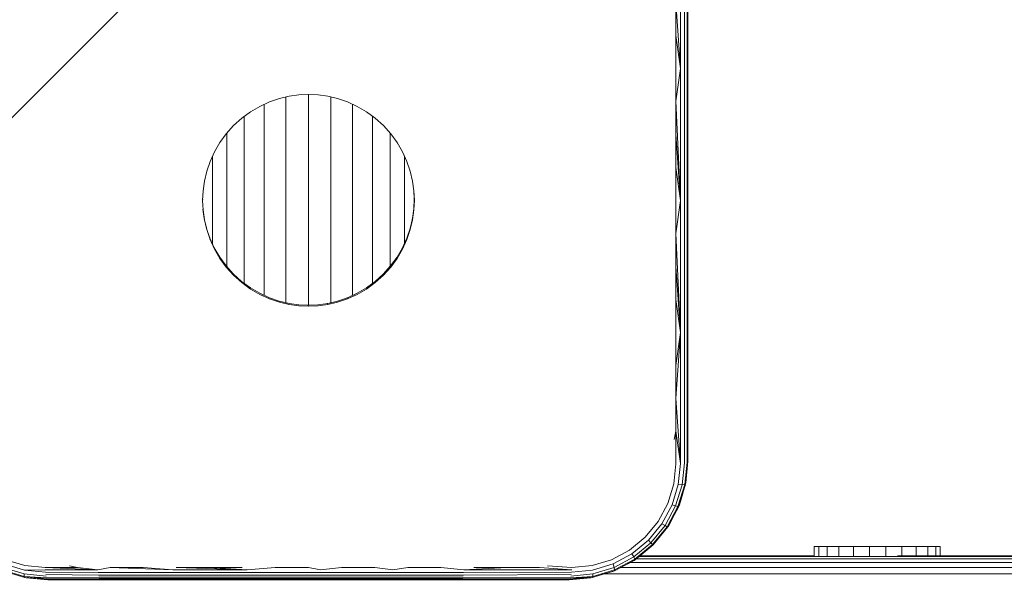
# Model space of a CAD drawing. Units: millimetres. Extents: x 339 to 578302, y -619 to 596964.
# Drawn here: x 1925 to 2050, y 7548 to 7619 of the extents above; entities that cross this region are included whole.
import ezdxf

# ---------------------------------------------------------------- set-up
doc = ezdxf.new("R2010")
doc.units = ezdxf.units.MM
doc.layers.get('0').update_dxf_attribs({"color": 1, "lineweight": 15})
doc.layers.get('Defpoints').update_dxf_attribs({"lineweight": 15})
doc.layers.add('Контур', color=7, linetype='Continuous', lineweight=15)
doc.layers.add('Подписи', color=7, linetype='Continuous', lineweight=15)
doc.styles.add('GOST-2.304_Type-B_italic', font='GOST Common Italic.ttf')
doc.dimstyles.new('Мой размер', dxfattribs={"dimtxt": 150, "dimasz": 150, "dimexe": 0, "dimexo": 0.625, "dimgap": 50, "dimtad": 1, "dimtxsty": 'GOST-2.304_Type-B_italic', "dimblk": 'OBLIQUE', "dimcen": 2.5, "dimclrt": 256, "dimadec": 0, "dimazin": 0, "dimtfac": 1, "dimtmove": 0, "dimatfit": 3, "dimfxl": 1, "dimlwd": -1, "dimlwe": -1, "dimarcsym": 0})

# ---------------------------------------------------------------- blocks, each defined once
blk = doc.blocks.new('_Oblique')
at = {"color": 0, "linetype": 'ByBlock', "lineweight": -2}
blk.add_line((-0.5, -0.5), (0.5, 0.5), dxfattribs=at)
blk = doc.blocks.new('*D129')
at = {"layer": 'Defpoints', "color": 0, "ltscale": 600, "transparency": 16777216}
for p in [(413.66, 7596.23), (413.66, 7596.23), (1913.66, 7596.23)]:
    blk.add_point(p, dxfattribs=at)
at = {"layer": 'Подписи', "color": 0, "ltscale": 600, "transparency": 16777216}
for p, q in [((413.66, 7595.6), (413.66, 7596.23)), ((1913.66, 7596.23), (413.66, 7596.23)), ((1913.66, 7595.6), (1913.66, 7596.23))]:
    blk.add_line(p, q, dxfattribs=at)
at = {"layer": 'Подписи', "color": 0, "ltscale": 600, "transparency": 16777216, "xscale": 150, "yscale": 150, "zscale": 150, "rotation": 180}
blk.add_blockref('_Oblique', (413.66, 7596.23), dxfattribs=at)
at = {"layer": 'Подписи', "color": 0, "ltscale": 600, "transparency": 16777216, "xscale": 150, "yscale": 150, "zscale": 150}
blk.add_blockref('_Oblique', (1913.66, 7596.23), dxfattribs=at)
at = {"layer": 'Подписи', "ltscale": 600, "transparency": 16777216, "insert": (1163.66, 7721.23), "char_height": 150, "attachment_point": 5, "style": 'GOST-2.304_Type-B_italic'}
blk.add_mtext('1500', dxfattribs=at)

msp = doc.modelspace()

# ---------------------------------------------------------------- linework, layer by layer
at = {"layer": 'Контур'}
for p, q in [((2008.722, 7629.517), (2008.722, 7612.933)), ((2009.232, 7629.439), (2009.232, 7612.894)), ((2009.558, 7629.336), (2009.558, 7612.843)), ((2009.663, 7612.788), (2009.663, 7629.227)), ((2008.126, 7621.28), (2008.126, 7617.122)), ((2008.126, 7621.28), (2008.722, 7612.933)), ((2008.126, 7617.122), (2008.126, 7612.955)), ((2008.126, 7617.122), (2008.722, 7612.933)), ((2008.126, 7612.955), (2008.126, 7608.779)), ((2008.126, 7608.779), (2008.722, 7612.933)), ((2008.722, 7612.933), (2008.722, 7596.227)), ((2009.232, 7612.894), (2009.232, 7596.227)), ((2009.558, 7612.843), (2009.558, 7596.227)), ((2009.663, 7612.788), (2009.663, 7596.227)), ((1956.731, 7608.686), (1955.508, 7608.13)), ((1957.976, 7609.11), (1956.731, 7608.686)), ((1959.225, 7609.403), (1957.976, 7609.11)), ((1958.799, 7608.974), (1958.799, 7609.303)), ((1958.799, 7608.251), (1958.799, 7608.974)), ((1960.459, 7609.573), (1959.225, 7609.403)), ((1961.663, 7609.627), (1960.459, 7609.573)), ((1961.649, 7609.221), (1961.649, 7609.626)), ((1961.649, 7608.484), (1961.649, 7609.221)), ((1962.867, 7609.573), (1961.663, 7609.627)), ((1961.663, 7609.627), (1961.718, 7609.622)), ((1964.101, 7609.403), (1962.867, 7609.573)), ((1965.35, 7609.11), (1964.101, 7609.403)), ((1964.5, 7608.974), (1964.5, 7609.31)), ((1964.5, 7608.251), (1964.5, 7608.974)), ((1966.595, 7608.686), (1965.35, 7609.11)), ((1967.817, 7608.13), (1966.595, 7608.686)), ((1966.595, 7608.686), (1966.675, 7608.645)), ((2008.126, 7608.779), (2008.126, 7604.598)), ((2008.126, 7608.779), (2008.722, 7596.227)), ((1954.33, 7607.443), (1953.217, 7606.63)), ((1955.508, 7608.13), (1954.33, 7607.443)), ((1956.057, 7608.24), (1956.057, 7608.38)), ((1956.057, 7607.559), (1956.057, 7608.24)), ((1956.057, 7606.77), (1956.057, 7607.559)), ((1958.799, 7607.413), (1958.799, 7608.251)), ((1958.799, 7606.468), (1958.799, 7607.413)), ((1961.649, 7607.63), (1961.649, 7608.484)), ((1961.649, 7606.667), (1961.649, 7607.63)), ((1964.5, 7607.413), (1964.5, 7608.251)), ((1964.5, 7606.468), (1964.5, 7607.413)), ((1967.241, 7608.24), (1967.241, 7608.389)), ((1967.241, 7607.559), (1967.241, 7608.24)), ((1967.241, 7606.77), (1967.241, 7607.559)), ((1968.996, 7607.443), (1967.817, 7608.13)), ((1970.109, 7606.63), (1968.996, 7607.443)), ((1968.996, 7607.443), (1969.07, 7607.383)), ((1953.217, 7606.63), (1952.188, 7605.702)), ((1953.531, 7606.436), (1953.531, 7606.86)), ((1953.531, 7605.726), (1953.531, 7606.436)), ((1956.057, 7605.88), (1956.057, 7606.77)), ((1958.799, 7605.426), (1958.799, 7606.468)), ((1961.649, 7605.604), (1961.649, 7606.667)), ((1964.5, 7605.426), (1964.5, 7606.468)), ((1967.241, 7605.88), (1967.241, 7606.77)), ((1969.767, 7606.436), (1969.767, 7606.875)), ((1969.767, 7605.726), (1969.767, 7606.436)), ((1971.138, 7605.702), (1970.109, 7606.63)), ((1952.188, 7605.702), (1951.26, 7604.673)), ((1953.531, 7604.925), (1953.531, 7605.726)), ((1953.531, 7604.042), (1953.531, 7604.925)), ((1956.057, 7604.899), (1956.057, 7605.88)), ((1956.057, 7603.835), (1956.057, 7604.899)), ((1958.799, 7604.297), (1958.799, 7605.426)), ((1961.649, 7604.453), (1961.649, 7605.604)), ((1964.5, 7604.297), (1964.5, 7605.426)), ((1967.241, 7604.899), (1967.241, 7605.88)), ((1967.241, 7603.835), (1967.241, 7604.899)), ((1969.767, 7604.925), (1969.767, 7605.726)), ((1969.767, 7604.042), (1969.767, 7604.925)), ((1972.066, 7604.673), (1971.138, 7605.702)), ((1971.138, 7605.702), (1971.21, 7605.614)), ((1951.26, 7604.673), (1950.447, 7603.56)), ((1951.317, 7604.322), (1951.317, 7604.737)), ((1951.317, 7603.641), (1951.317, 7604.322)), ((1951.317, 7602.889), (1951.317, 7603.641)), ((1953.531, 7603.084), (1953.531, 7604.042)), ((1956.057, 7602.698), (1956.057, 7603.835)), ((1958.799, 7603.09), (1958.799, 7604.297)), ((1961.649, 7603.223), (1961.649, 7604.453)), ((1964.5, 7603.09), (1964.5, 7604.297)), ((1967.241, 7602.698), (1967.241, 7603.835)), ((1969.767, 7603.084), (1969.767, 7604.042)), ((1971.982, 7604.322), (1971.982, 7604.761)), ((1971.982, 7603.641), (1971.982, 7604.322)), ((1971.982, 7602.889), (1971.982, 7603.641)), ((1972.879, 7603.56), (1972.066, 7604.673)), ((2008.126, 7604.598), (2008.126, 7600.414)), ((2008.126, 7604.598), (2008.722, 7596.227)), ((1949.76, 7602.382), (1949.204, 7601.159)), ((1950.447, 7603.56), (1949.76, 7602.382)), ((1951.317, 7602.075), (1951.317, 7602.889)), ((1953.531, 7602.062), (1953.531, 7603.084)), ((1956.057, 7601.501), (1956.057, 7602.698)), ((1958.799, 7601.819), (1958.799, 7603.09)), ((1961.649, 7601.926), (1961.649, 7603.223)), ((1964.5, 7601.819), (1964.5, 7603.09)), ((1967.241, 7601.501), (1967.241, 7602.698)), ((1969.767, 7602.062), (1969.767, 7603.084)), ((1971.982, 7602.075), (1971.982, 7602.889)), ((1973.566, 7602.382), (1972.879, 7603.56)), ((1972.879, 7603.56), (1972.935, 7603.452)), ((1974.122, 7601.159), (1973.566, 7602.382)), ((1949.204, 7601.159), (1948.78, 7599.914)), ((1949.5, 7601.484), (1949.5, 7601.81)), ((1949.5, 7600.845), (1949.5, 7601.484)), ((1951.317, 7601.205), (1951.317, 7602.075)), ((1951.317, 7600.289), (1951.317, 7601.205)), ((1953.531, 7600.984), (1953.531, 7602.062)), ((1956.057, 7600.253), (1956.057, 7601.501)), ((1958.799, 7600.495), (1958.799, 7601.819)), ((1961.649, 7600.576), (1961.649, 7601.926)), ((1964.5, 7600.495), (1964.5, 7601.819)), ((1967.241, 7600.253), (1967.241, 7601.501)), ((1969.767, 7600.984), (1969.767, 7602.062)), ((1971.982, 7601.205), (1971.982, 7602.075)), ((1971.982, 7600.289), (1971.982, 7601.205)), ((1973.799, 7601.484), (1973.799, 7601.87)), ((1973.799, 7600.845), (1973.799, 7601.484)), ((1974.546, 7599.914), (1974.122, 7601.159)), ((1974.155, 7601.045), (1974.122, 7601.159)), ((1948.78, 7599.914), (1948.487, 7598.665)), ((1949.5, 7600.161), (1949.5, 7600.845)), ((1949.5, 7599.441), (1949.5, 7600.161)), ((1951.317, 7599.334), (1951.317, 7600.289)), ((1953.531, 7599.861), (1953.531, 7600.984)), ((1953.531, 7598.705), (1953.531, 7599.861)), ((1956.057, 7598.968), (1956.057, 7600.253)), ((1958.799, 7599.13), (1958.799, 7600.495)), ((1961.649, 7599.185), (1961.649, 7600.576)), ((1964.5, 7599.13), (1964.5, 7600.495)), ((1967.241, 7598.968), (1967.241, 7600.253)), ((1969.767, 7599.861), (1969.767, 7600.984)), ((1969.767, 7598.705), (1969.767, 7599.861)), ((1971.982, 7599.334), (1971.982, 7600.289)), ((1973.799, 7600.161), (1973.799, 7600.845)), ((1973.799, 7599.441), (1973.799, 7600.161)), ((1974.839, 7598.665), (1974.546, 7599.914)), ((2008.126, 7600.414), (2008.126, 7596.227)), ((2008.126, 7600.414), (2008.722, 7596.227)), ((1948.487, 7598.665), (1948.317, 7597.431)), ((1949.5, 7598.691), (1949.5, 7599.441)), ((1949.5, 7597.918), (1949.5, 7598.691)), ((1951.317, 7598.35), (1951.317, 7599.334)), ((1953.531, 7597.525), (1953.531, 7598.705)), ((1956.057, 7597.658), (1956.057, 7598.968)), ((1958.799, 7597.739), (1958.799, 7599.13)), ((1961.649, 7597.767), (1961.649, 7599.185)), ((1964.5, 7597.739), (1964.5, 7599.13)), ((1967.241, 7597.658), (1967.241, 7598.968)), ((1969.767, 7597.525), (1969.767, 7598.705)), ((1971.982, 7598.35), (1971.982, 7599.334)), ((1973.799, 7598.691), (1973.799, 7599.441)), ((1973.799, 7597.918), (1973.799, 7598.691)), ((1975.009, 7597.431), (1974.839, 7598.665)), ((1948.263, 7596.227), (1948.317, 7597.431)), ((1949.5, 7597.13), (1949.5, 7597.918)), ((1951.317, 7597.347), (1951.317, 7598.35)), ((1951.317, 7596.334), (1951.317, 7597.347)), ((1953.531, 7596.334), (1953.531, 7597.525)), ((1956.057, 7596.334), (1956.057, 7597.658)), ((1958.799, 7596.334), (1958.799, 7597.739)), ((1961.649, 7596.334), (1961.649, 7597.767)), ((1964.5, 7596.334), (1964.5, 7597.739)), ((1967.241, 7596.334), (1967.241, 7597.658)), ((1969.767, 7596.334), (1969.767, 7597.525)), ((1971.982, 7597.347), (1971.982, 7598.35)), ((1971.982, 7596.334), (1971.982, 7597.347)), ((1973.799, 7597.13), (1973.799, 7597.918)), ((1975.051, 7596.379), (1975.001, 7597.488)), ((1975.063, 7596.227), (1975.009, 7597.431)), ((1948.263, 7596.227), (1948.272, 7596.328)), ((1948.317, 7595.023), (1948.263, 7596.227)), ((1949.5, 7596.334), (1949.5, 7597.13)), ((1949.5, 7595.539), (1949.5, 7596.334)), ((1951.317, 7595.322), (1951.317, 7596.334)), ((1953.531, 7595.144), (1953.531, 7596.334)), ((1956.057, 7595.011), (1956.057, 7596.334)), ((1958.799, 7594.93), (1958.799, 7596.334)), ((1961.649, 7594.902), (1961.649, 7596.334)), ((1964.5, 7594.93), (1964.5, 7596.334)), ((1967.241, 7595.011), (1967.241, 7596.334)), ((1969.767, 7595.144), (1969.767, 7596.334)), ((1971.982, 7595.322), (1971.982, 7596.334)), ((1973.799, 7596.334), (1973.799, 7597.13)), ((1973.799, 7595.539), (1973.799, 7596.334)), ((1975.051, 7596.379), (1974.997, 7595.175)), ((1975.063, 7596.227), (1975.009, 7595.023)), ((1975.043, 7596.46), (1975.051, 7596.379)), ((1975.051, 7596.379), (1975.043, 7596.298)), ((1975.06, 7596.255), (1975.063, 7596.227)), ((1975.063, 7596.227), (1975.06, 7596.199)), ((2008.126, 7596.227), (2008.126, 7592.04)), ((2008.126, 7592.04), (2008.722, 7596.227)), ((2008.722, 7579.521), (2008.722, 7596.227)), ((2009.232, 7579.56), (2009.232, 7596.227)), ((2009.558, 7596.227), (2009.558, 7579.612)), ((2009.663, 7596.227), (2009.663, 7579.666)), ((1948.313, 7595.118), (1948.475, 7593.941)), ((1948.317, 7595.023), (1948.487, 7593.789)), ((1949.5, 7594.751), (1949.5, 7595.539)), ((1951.317, 7594.319), (1951.317, 7595.322)), ((1953.531, 7593.964), (1953.531, 7595.144)), ((1956.057, 7593.701), (1956.057, 7595.011)), ((1958.799, 7593.539), (1958.799, 7594.93)), ((1961.649, 7593.484), (1961.649, 7594.902)), ((1964.5, 7593.539), (1964.5, 7594.93)), ((1967.241, 7593.701), (1967.241, 7595.011)), ((1969.767, 7593.964), (1969.767, 7595.144)), ((1971.982, 7594.319), (1971.982, 7595.322)), ((1973.799, 7594.751), (1973.799, 7595.539)), ((1974.997, 7595.175), (1974.827, 7593.941)), ((1975.009, 7595.023), (1974.839, 7593.789)), ((1948.475, 7593.941), (1948.466, 7594.033)), ((1948.768, 7592.692), (1948.475, 7593.941)), ((1948.487, 7593.789), (1948.484, 7593.817)), ((1948.78, 7592.54), (1948.487, 7593.789)), ((1949.5, 7593.978), (1949.5, 7594.751)), ((1949.5, 7593.228), (1949.5, 7593.978)), ((1951.317, 7593.335), (1951.317, 7594.319)), ((1953.531, 7592.808), (1953.531, 7593.964)), ((1956.057, 7592.416), (1956.057, 7593.701)), ((1967.241, 7592.416), (1967.241, 7593.701)), ((1969.767, 7592.808), (1969.767, 7593.964)), ((1971.982, 7593.335), (1971.982, 7594.319)), ((1973.799, 7593.978), (1973.799, 7594.751)), ((1973.799, 7593.228), (1973.799, 7593.978)), ((1974.827, 7593.941), (1974.534, 7592.692)), ((1974.839, 7593.789), (1974.546, 7592.54)), ((1974.827, 7593.941), (1974.799, 7593.843)), ((1974.839, 7593.789), (1974.831, 7593.76)), ((1949.192, 7591.446), (1948.768, 7592.692)), ((1949.204, 7591.295), (1948.78, 7592.54)), ((1949.5, 7592.508), (1949.5, 7593.228)), ((1949.5, 7591.824), (1949.5, 7592.508)), ((1951.317, 7592.38), (1951.317, 7593.335)), ((1951.317, 7591.464), (1951.317, 7592.38)), ((1953.531, 7591.685), (1953.531, 7592.808)), ((1956.057, 7591.168), (1956.057, 7592.416)), ((1958.799, 7592.174), (1958.799, 7593.539)), ((1961.649, 7592.093), (1961.649, 7593.484)), ((1964.5, 7592.174), (1964.5, 7593.539)), ((1967.241, 7591.168), (1967.241, 7592.416)), ((1969.767, 7591.685), (1969.767, 7592.808)), ((1971.982, 7592.38), (1971.982, 7593.335)), ((1971.982, 7591.464), (1971.982, 7592.38)), ((1973.799, 7592.508), (1973.799, 7593.228)), ((1973.799, 7591.824), (1973.799, 7592.508)), ((1974.534, 7592.692), (1974.11, 7591.446)), ((1974.546, 7592.54), (1974.122, 7591.295)), ((1949.192, 7591.446), (1949.166, 7591.537)), ((1949.748, 7590.224), (1949.192, 7591.446)), ((1949.204, 7591.295), (1949.195, 7591.324)), ((1949.76, 7590.073), (1949.204, 7591.295)), ((1949.5, 7591.184), (1949.5, 7591.824)), ((1949.5, 7590.769), (1949.5, 7591.184)), ((1951.317, 7590.594), (1951.317, 7591.464)), ((1953.531, 7590.607), (1953.531, 7591.685)), ((1956.057, 7589.971), (1956.057, 7591.168)), ((1958.799, 7590.85), (1958.799, 7592.174)), ((1961.649, 7590.743), (1961.649, 7592.093)), ((1964.5, 7590.85), (1964.5, 7592.174)), ((1967.241, 7589.971), (1967.241, 7591.168)), ((1969.767, 7590.607), (1969.767, 7591.685)), ((1971.982, 7590.594), (1971.982, 7591.464)), ((1974.11, 7591.446), (1973.554, 7590.224)), ((1974.122, 7591.295), (1973.566, 7590.073)), ((1973.799, 7591.184), (1973.799, 7591.824)), ((1973.799, 7590.77), (1973.799, 7591.184)), ((1974.11, 7591.446), (1974.066, 7591.362)), ((1974.122, 7591.295), (1974.107, 7591.266)), ((2008.126, 7592.04), (2008.126, 7587.856)), ((2008.126, 7592.04), (2008.722, 7579.521)), ((1950.435, 7589.046), (1949.748, 7590.224)), ((1950.447, 7588.894), (1949.76, 7590.073)), ((1951.317, 7589.78), (1951.317, 7590.594)), ((1953.531, 7589.585), (1953.531, 7590.607)), ((1956.057, 7588.834), (1956.057, 7589.971)), ((1958.799, 7589.579), (1958.799, 7590.85)), ((1961.649, 7589.446), (1961.649, 7590.743)), ((1964.5, 7589.579), (1964.5, 7590.85)), ((1967.241, 7588.834), (1967.241, 7589.971)), ((1969.767, 7589.585), (1969.767, 7590.607)), ((1971.982, 7589.78), (1971.982, 7590.594)), ((1973.554, 7590.224), (1972.867, 7589.046)), ((1973.566, 7590.073), (1972.879, 7588.894)), ((1950.435, 7589.046), (1950.387, 7589.14)), ((1950.447, 7588.894), (1950.433, 7588.923)), ((1951.248, 7587.933), (1950.435, 7589.046)), ((1951.26, 7587.781), (1950.447, 7588.894)), ((1951.317, 7589.028), (1951.317, 7589.78)), ((1951.317, 7588.347), (1951.317, 7589.028)), ((1953.531, 7588.627), (1953.531, 7589.585)), ((1953.531, 7587.743), (1953.531, 7588.627)), ((1956.057, 7587.77), (1956.057, 7588.834)), ((1958.799, 7588.372), (1958.799, 7589.579)), ((1961.649, 7588.216), (1961.649, 7589.446)), ((1964.5, 7588.372), (1964.5, 7589.579)), ((1967.241, 7587.77), (1967.241, 7588.834)), ((1969.767, 7588.627), (1969.767, 7589.585)), ((1969.767, 7587.743), (1969.767, 7588.627)), ((1971.982, 7589.028), (1971.982, 7589.78)), ((1971.982, 7588.347), (1971.982, 7589.028)), ((1972.867, 7589.046), (1972.054, 7587.933)), ((1972.879, 7588.894), (1972.066, 7587.781)), ((1972.867, 7589.046), (1972.797, 7588.961)), ((1972.879, 7588.894), (1972.858, 7588.869)), ((1952.176, 7586.904), (1951.248, 7587.933)), ((1952.188, 7586.752), (1951.26, 7587.781)), ((1951.317, 7587.861), (1951.317, 7588.347)), ((1953.531, 7586.943), (1953.531, 7587.743)), ((1956.057, 7586.789), (1956.057, 7587.77)), ((1958.799, 7587.243), (1958.799, 7588.372)), ((1961.649, 7587.065), (1961.649, 7588.216)), ((1964.5, 7587.243), (1964.5, 7588.372)), ((1967.241, 7586.789), (1967.241, 7587.77)), ((1969.767, 7586.943), (1969.767, 7587.743)), ((1972.054, 7587.933), (1971.126, 7586.904)), ((1972.066, 7587.781), (1971.138, 7586.752)), ((1971.982, 7587.853), (1971.982, 7588.347)), ((2008.126, 7587.856), (2008.126, 7583.675)), ((2008.126, 7587.856), (2008.722, 7579.521)), ((1952.176, 7586.904), (1952.11, 7586.984)), ((1952.188, 7586.752), (1952.167, 7586.778)), ((1953.205, 7585.976), (1952.176, 7586.904)), ((1953.217, 7585.824), (1952.188, 7586.752)), ((1953.531, 7586.233), (1953.531, 7586.943)), ((1953.531, 7585.741), (1953.531, 7586.233)), ((1956.057, 7585.899), (1956.057, 7586.789)), ((1958.799, 7586.201), (1958.799, 7587.243)), ((1958.799, 7585.256), (1958.799, 7586.201)), ((1961.649, 7586.002), (1961.649, 7587.065)), ((1964.5, 7586.201), (1964.5, 7587.243)), ((1964.5, 7585.256), (1964.5, 7586.201)), ((1967.241, 7585.899), (1967.241, 7586.789)), ((1969.767, 7586.233), (1969.767, 7586.943)), ((1969.767, 7585.735), (1969.767, 7586.233)), ((1971.126, 7586.904), (1970.097, 7585.976)), ((1971.138, 7586.752), (1970.109, 7585.824)), ((1971.126, 7586.904), (1971.043, 7586.836)), ((1971.138, 7586.752), (1971.112, 7586.731)), ((1954.318, 7585.163), (1953.205, 7585.976)), ((1954.33, 7585.011), (1953.217, 7585.824)), ((1954.318, 7585.163), (1954.246, 7585.222)), ((1954.33, 7585.011), (1954.304, 7585.033)), ((1955.496, 7584.476), (1954.318, 7585.163)), ((1955.508, 7584.324), (1954.33, 7585.011)), ((1956.057, 7585.11), (1956.057, 7585.899)), ((1956.057, 7584.429), (1956.057, 7585.11)), ((1958.799, 7584.418), (1958.799, 7585.256)), ((1961.649, 7585.039), (1961.649, 7586.002)), ((1961.649, 7584.185), (1961.649, 7585.039)), ((1964.5, 7584.418), (1964.5, 7585.256)), ((1967.241, 7585.11), (1967.241, 7585.899)), ((1967.241, 7584.429), (1967.241, 7585.11)), ((1968.983, 7585.163), (1967.805, 7584.476)), ((1968.996, 7585.011), (1967.817, 7584.324)), ((1968.983, 7585.163), (1968.897, 7585.118)), ((1968.996, 7585.011), (1968.966, 7584.996)), ((1970.097, 7585.976), (1968.983, 7585.163)), ((1970.109, 7585.824), (1968.996, 7585.011)), ((1956.718, 7583.92), (1955.496, 7584.476)), ((1956.731, 7583.768), (1955.508, 7584.324)), ((1956.057, 7584.224), (1956.057, 7584.429)), ((1956.718, 7583.92), (1956.639, 7583.961)), ((1956.731, 7583.768), (1956.701, 7583.783)), ((1957.964, 7583.496), (1956.718, 7583.92)), ((1957.976, 7583.344), (1956.731, 7583.768)), ((1958.799, 7583.695), (1958.799, 7584.418)), ((1958.799, 7583.303), (1958.799, 7583.695)), ((1961.649, 7583.448), (1961.649, 7584.185)), ((1964.5, 7583.695), (1964.5, 7584.418)), ((1964.5, 7583.299), (1964.5, 7583.695)), ((1966.583, 7583.92), (1965.338, 7583.496)), ((1966.595, 7583.768), (1965.35, 7583.344)), ((1966.583, 7583.92), (1966.495, 7583.894)), ((1966.595, 7583.768), (1966.565, 7583.759)), ((1967.805, 7584.476), (1966.583, 7583.92)), ((1967.817, 7584.324), (1966.595, 7583.768)), ((1967.241, 7584.219), (1967.241, 7584.429)), ((2008.126, 7583.675), (2008.126, 7579.5)), ((2008.126, 7583.675), (2008.722, 7579.521)), ((1959.213, 7583.203), (1957.964, 7583.496)), ((1959.225, 7583.051), (1957.976, 7583.344)), ((1959.213, 7583.203), (1959.141, 7583.223)), ((1959.225, 7583.051), (1959.194, 7583.06)), ((1960.447, 7583.033), (1959.213, 7583.203)), ((1960.459, 7582.881), (1959.225, 7583.051)), ((1961.651, 7582.979), (1960.447, 7583.033)), ((1961.663, 7582.827), (1960.459, 7582.881)), ((1961.651, 7582.979), (1961.594, 7582.984)), ((1961.663, 7582.827), (1961.633, 7582.83)), ((1961.649, 7582.979), (1961.649, 7583.448)), ((1962.855, 7583.033), (1961.651, 7582.979)), ((1962.867, 7582.881), (1961.663, 7582.827)), ((1964.089, 7583.203), (1962.855, 7583.033)), ((1964.101, 7583.051), (1962.867, 7582.881)), ((1964.089, 7583.203), (1964.014, 7583.196)), ((1964.101, 7583.051), (1964.071, 7583.048)), ((1965.338, 7583.496), (1964.089, 7583.203)), ((1965.35, 7583.344), (1964.101, 7583.051)), ((2008.126, 7571.174), (2008.722, 7579.521)), ((2008.126, 7575.332), (2008.722, 7579.521)), ((2008.126, 7579.5), (2008.126, 7575.332)), ((2008.722, 7562.938), (2008.722, 7579.521)), ((2009.232, 7563.016), (2009.232, 7579.56)), ((2009.558, 7563.118), (2009.558, 7579.612)), ((2009.663, 7563.227), (2009.663, 7579.666)), ((2008.126, 7575.332), (2008.126, 7571.174)), ((2008.126, 7571.174), (2008.126, 7567.028)), ((2008.126, 7571.174), (2008.722, 7562.938)), ((2008.126, 7567.028), (2007.913, 7565.99)), ((2008.126, 7567.028), (2008.126, 7562.895)), ((2008.126, 7567.028), (2008.722, 7562.938)), ((2008.126, 7562.895), (2007.878, 7560.347)), ((2008.722, 7562.938), (2008.451, 7560.27)), ((2009.232, 7563.016), (2008.943, 7560.235)), ((2009.558, 7563.118), (2009.265, 7560.253)), ((2009.38, 7560.317), (2009.663, 7563.227)), ((2009.663, 7563.227), (2009.413, 7560.498)), ((2007.878, 7560.347), (2007.133, 7557.886)), ((2008.451, 7560.27), (2007.66, 7557.695)), ((2008.943, 7560.235), (2008.115, 7557.554)), ((2008.414, 7557.489), (2009.265, 7560.253)), ((2008.943, 7560.235), (2008.451, 7560.27)), ((2009.38, 7560.317), (2008.526, 7557.506)), ((2009.265, 7560.253), (2008.943, 7560.235)), ((2009.38, 7560.317), (2009.265, 7560.253)), ((2009.413, 7560.498), (2009.38, 7560.317)), ((2009.019, 7559.128), (2008.61, 7557.706)), ((2007.133, 7557.886), (2005.919, 7555.609)), ((2007.66, 7557.695), (2006.387, 7555.312)), ((2006.785, 7555.073), (2008.115, 7557.554)), ((2007.047, 7554.932), (2008.414, 7557.489)), ((2007.142, 7554.904), (2008.526, 7557.506)), ((2007.66, 7557.695), (2008.115, 7557.554)), ((2008.414, 7557.489), (2008.115, 7557.554)), ((2008.526, 7557.506), (2008.414, 7557.489)), ((2008.61, 7557.706), (2008.526, 7557.506)), ((2005.919, 7555.609), (2004.28, 7553.61)), ((2006.387, 7555.312), (2004.67, 7553.221)), ((2004.997, 7552.895), (2006.785, 7555.073)), ((2006.387, 7555.312), (2006.785, 7555.073)), ((2007.047, 7554.932), (2006.785, 7555.073)), ((2007.218, 7555.019), (2007.142, 7554.904)), ((2007.765, 7556.074), (2007.218, 7555.019)), ((2005.204, 7552.687), (2007.047, 7554.932)), ((2005.27, 7552.62), (2007.142, 7554.904)), ((2007.142, 7554.904), (2007.047, 7554.932)), ((2004.28, 7553.61), (2002.281, 7551.971)), ((2004.67, 7553.221), (2002.577, 7551.503)), ((2002.817, 7551.105), (2004.997, 7552.895)), ((2005.204, 7552.687), (2002.957, 7550.843)), ((2005.27, 7552.62), (2002.986, 7550.748)), ((2004.67, 7553.221), (2004.997, 7552.895)), ((2005.204, 7552.687), (2004.997, 7552.895)), ((2005.27, 7552.62), (2005.204, 7552.687)), ((2002.281, 7551.971), (2000.004, 7550.757)), ((2002.577, 7551.503), (2000.195, 7550.227)), ((2002.577, 7551.503), (2002.817, 7551.105)), ((2025.667, 7552.431), (2025.648, 7552.431)), ((2025.648, 7552.431), (2025.648, 7551.227)), ((2026.227, 7552.431), (2025.667, 7552.431)), ((2025.667, 7552.431), (2025.667, 7551.227)), ((2027.29, 7552.431), (2026.227, 7552.431)), ((2026.227, 7552.431), (2026.227, 7551.227)), ((2028.784, 7552.431), (2027.29, 7552.431)), ((2027.29, 7552.431), (2027.29, 7551.227)), ((2030.608, 7552.431), (2028.784, 7552.431)), ((2028.784, 7552.431), (2028.784, 7551.227)), ((2032.636, 7552.431), (2030.608, 7552.431)), ((2030.608, 7552.431), (2030.608, 7551.227)), ((2034.731, 7552.431), (2032.636, 7552.431)), ((2032.636, 7552.431), (2032.636, 7551.227)), ((2034.731, 7552.431), (2036.75, 7552.431)), ((2034.731, 7552.431), (2034.731, 7551.227)), ((2038.556, 7552.431), (2036.75, 7552.431)), ((2036.75, 7552.431), (2036.75, 7551.227)), ((2040.024, 7552.431), (2038.556, 7552.431)), ((2038.556, 7552.431), (2038.556, 7551.227)), ((2041.056, 7552.431), (2040.024, 7552.431)), ((2040.024, 7552.431), (2040.024, 7551.227)), ((2041.58, 7552.431), (2041.056, 7552.431)), ((2041.056, 7552.431), (2041.056, 7551.227)), ((2041.58, 7552.431), (2041.58, 7551.227)), ((1925.708, 7549.441), (1923.13, 7550.226)), ((1925.784, 7550.014), (1923.323, 7550.756)), ((1928.331, 7549.764), (1925.784, 7550.014)), ((1997.542, 7550.013), (1994.995, 7549.764)), ((2000.004, 7550.757), (1997.542, 7550.013)), ((1997.62, 7549.441), (2000.195, 7550.227)), ((2000.195, 7550.227), (2000.337, 7549.773)), ((2000.337, 7549.773), (2002.817, 7551.105)), ((2002.986, 7550.748), (2000.385, 7549.361)), ((2002.957, 7550.843), (2000.401, 7549.473)), ((2002.871, 7550.672), (2001.882, 7550.16)), ((2002.369, 7550.412), (2988.924, 7550.412)), ((2002.957, 7550.843), (2002.817, 7551.105)), ((2002.871, 7550.672), (2002.986, 7550.748)), ((2002.986, 7550.748), (2002.957, 7550.843)), ((2003.141, 7550.876), (2988.46, 7550.876)), ((2003.468, 7551.144), (2988.192, 7551.143)), ((2025.648, 7551.227), (2003.57, 7551.227)), ((2036.185, 7551.227), (2241.287, 7551.227)), ((1922.924, 7549.472), (1925.691, 7548.628)), ((1925.754, 7548.513), (1922.941, 7549.36)), ((1925.673, 7548.949), (1922.989, 7549.772)), ((1925.691, 7548.628), (1925.673, 7548.949)), ((1928.451, 7548.658), (1925.673, 7548.949)), ((1928.348, 7549.462), (1925.708, 7549.441)), ((1928.373, 7549.168), (1925.708, 7549.441)), ((1932.447, 7549.764), (1928.331, 7549.764)), ((1928.331, 7549.764), (1935.022, 7549.491)), ((1928.348, 7549.462), (1935.022, 7549.491)), ((1928.373, 7549.168), (1935.047, 7549.133)), ((1928.408, 7548.895), (1935.083, 7548.813)), ((1932.447, 7549.764), (1931.425, 7549.977)), ((1932.447, 7549.764), (1935.022, 7549.491)), ((1936.584, 7549.764), (1935.022, 7549.491)), ((1935.047, 7549.133), (1944.511, 7549.133)), ((1935.083, 7548.813), (1944.534, 7548.813)), ((1940.737, 7549.764), (1936.584, 7549.764)), ((1936.584, 7549.764), (1944.495, 7549.491)), ((1940.737, 7549.764), (1944.495, 7549.491)), ((1944.495, 7549.491), (1953.89, 7549.491)), ((1944.511, 7549.133), (1953.897, 7549.133)), ((1944.534, 7548.813), (1953.908, 7548.813)), ((1949.084, 7549.764), (1944.905, 7549.764)), ((1944.905, 7549.764), (1953.89, 7549.491)), ((1953.272, 7549.764), (1949.084, 7549.764)), ((1949.084, 7549.764), (1953.89, 7549.491)), ((1957.466, 7549.764), (1953.89, 7549.491)), ((1953.897, 7549.133), (1963.174, 7549.133)), ((1953.908, 7548.813), (1963.172, 7548.813)), ((1957.466, 7549.764), (1961.663, 7549.764)), ((1961.663, 7549.764), (1963.176, 7549.491)), ((1963.172, 7548.813), (1972.299, 7548.813)), ((1963.174, 7549.133), (1972.313, 7549.133)), ((1965.86, 7549.764), (1963.176, 7549.491)), ((1970.054, 7549.764), (1965.86, 7549.764)), ((1970.054, 7549.764), (1972.323, 7549.491)), ((1981.261, 7548.813), (1972.299, 7548.813)), ((1981.287, 7549.133), (1972.313, 7549.133)), ((1974.242, 7549.764), (1972.323, 7549.491)), ((1978.421, 7549.764), (1974.242, 7549.764)), ((1978.421, 7549.764), (1981.305, 7549.491)), ((1994.917, 7548.895), (1981.261, 7548.813)), ((1994.952, 7549.168), (1981.287, 7549.133)), ((1986.742, 7549.764), (1981.305, 7549.491)), ((1994.978, 7549.462), (1981.305, 7549.491)), ((1986.742, 7549.764), (1982.589, 7549.764)), ((1990.879, 7549.764), (1986.742, 7549.764)), ((1994.978, 7549.462), (1990.879, 7549.764)), ((1994.995, 7549.764), (1991.9, 7549.977)), ((1994.874, 7548.658), (1997.655, 7548.949)), ((1994.952, 7549.168), (1997.62, 7549.441)), ((2000.385, 7549.361), (1997.573, 7548.512)), ((2000.401, 7549.473), (1997.637, 7548.627)), ((1997.637, 7548.627), (1997.655, 7548.949)), ((1997.655, 7548.949), (2000.337, 7549.773)), ((2000.184, 7549.28), (1998.757, 7548.87)), ((1999.081, 7548.963), (2990.373, 7548.963)), ((2000.385, 7549.361), (2000.184, 7549.28)), ((2000.401, 7549.473), (2000.337, 7549.773)), ((2000.385, 7549.361), (2000.401, 7549.473)), ((2001.138, 7549.763), (2989.573, 7549.762)), ((1928.501, 7548.468), (1925.691, 7548.628)), ((1928.554, 7548.332), (1925.691, 7548.628)), ((1925.754, 7548.513), (1925.691, 7548.628)), ((1925.754, 7548.513), (1928.609, 7548.252)), ((1925.754, 7548.513), (1928.663, 7548.227)), ((1925.933, 7548.477), (1925.754, 7548.513)), ((1925.933, 7548.477), (1928.663, 7548.227)), ((1928.501, 7548.468), (1935.126, 7548.553)), ((1928.554, 7548.332), (1935.175, 7548.367)), ((1928.609, 7548.252), (1935.226, 7548.26)), ((1928.663, 7548.227), (1936.833, 7548.227)), ((1935.126, 7548.553), (1944.562, 7548.553)), ((1935.175, 7548.367), (1944.594, 7548.367)), ((1935.226, 7548.26), (1944.626, 7548.26)), ((1945.072, 7548.227), (1936.833, 7548.227)), ((1944.562, 7548.553), (1953.92, 7548.553)), ((1944.594, 7548.367), (1953.935, 7548.367)), ((1953.95, 7548.26), (1944.626, 7548.26)), ((1953.356, 7548.227), (1945.072, 7548.227)), ((1961.663, 7548.227), (1953.356, 7548.227)), ((1953.92, 7548.553), (1963.17, 7548.553)), ((1953.935, 7548.367), (1963.167, 7548.367)), ((1963.164, 7548.26), (1953.95, 7548.26)), ((1969.97, 7548.227), (1961.663, 7548.227)), ((1972.241, 7548.26), (1963.164, 7548.26)), ((1963.167, 7548.367), (1972.262, 7548.367)), ((1963.17, 7548.553), (1972.281, 7548.553)), ((1978.254, 7548.227), (1969.97, 7548.227)), ((1981.155, 7548.26), (1972.241, 7548.26)), ((1981.192, 7548.367), (1972.262, 7548.367)), ((1981.228, 7548.553), (1972.281, 7548.553)), ((1986.492, 7548.227), (1978.254, 7548.227)), ((1994.717, 7548.252), (1981.155, 7548.26)), ((1994.772, 7548.332), (1981.192, 7548.367)), ((1994.825, 7548.468), (1981.228, 7548.553)), ((1986.492, 7548.227), (1994.663, 7548.227)), ((1994.663, 7548.227), (1997.637, 7548.627)), ((1997.573, 7548.512), (1994.663, 7548.227)), ((1994.663, 7548.227), (1997.392, 7548.477)), ((1994.663, 7548.227), (1994.717, 7548.252)), ((1994.717, 7548.252), (1997.637, 7548.627)), ((1994.772, 7548.332), (1997.637, 7548.627)), ((1994.825, 7548.468), (1997.637, 7548.627)), ((1997.573, 7548.512), (1997.392, 7548.477)), ((1997.573, 7548.512), (1997.637, 7548.627))]:
    msp.add_line(p, q, dxfattribs=at)

# ---------------------------------------------------------------- dimensions: what is measured, and where the dimension line sits
at = {"layer": 'Подписи', "ltscale": 600}
dim = msp.add_linear_dim(base=(413.663, 7596.227), p1=(1913.663, 7596.227), p2=(413.663, 7596.227), dimstyle='Мой размер', dxfattribs=at)
dim.commit()
dim.dimension.update_dxf_attribs({"geometry": '*D129', "text_midpoint": (1163.663, 7721.227)})

doc.saveas('drawing.dxf')
